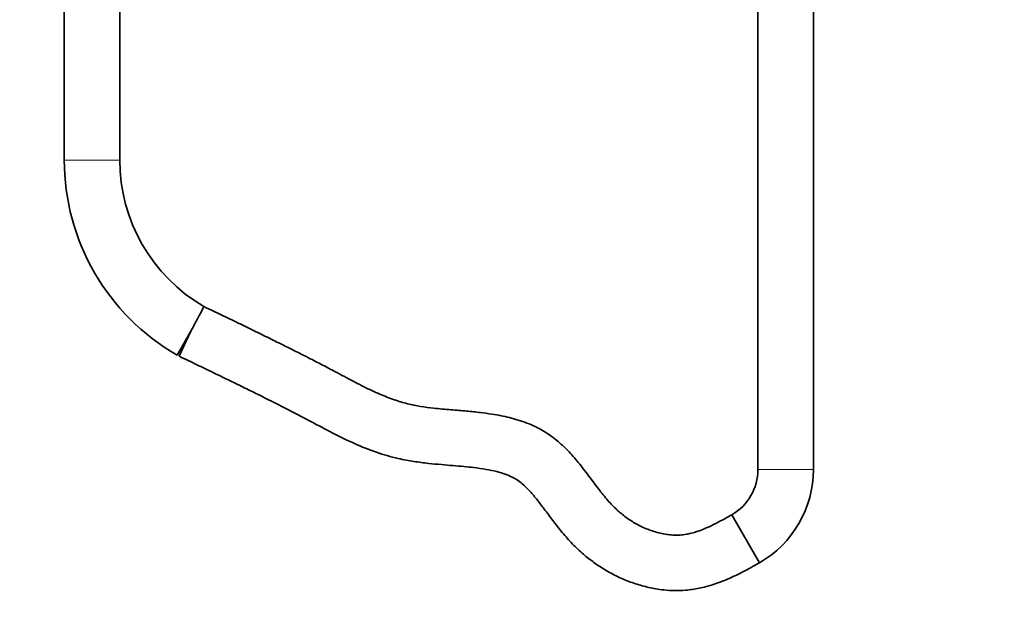
# Model space of a CAD drawing. Units: millimetres. Extents: x 0 to 1478, y 0 to 1758.
# Drawn here: x 571 to 784, y 809 to 937 of the extents above; entities that cross this region are included whole.
import ezdxf
from ezdxf import colors
from ezdxf.entities.mleader import LeaderData, LeaderLine
from ezdxf.math import Vec2, Vec3

# ---------------------------------------------------------------- set-up
doc = ezdxf.new("R2010")
doc.units = ezdxf.units.MM
doc.layers.add('DV1_Défaut', color=7, linetype='Continuous')
doc.layers.add('Défaut', color=7, linetype='Continuous')

# ---------------------------------------------------------------- blocks, each defined once
blk = doc.blocks.new('_DOT')
at = {"color": 0}
blk.add_line((0, 0), (-1, 0), dxfattribs=at)
at = {"color": 0, "const_width": 0.333}
blk.add_lwpolyline([(-0.1665, 0, 1), (0.1665, 0, 1)], format="xyb", close=True, dxfattribs=at)
blk = doc.blocks.new('SE')
at = {"layer": 'DV1_Défaut', "color": 7, "linetype": 'Continuous', "lineweight": 35}
for p, q in [((730.79, 1208.19), (730.79, 839.89)), ((742.79, 839.89), (742.79, 1208.19)), ((580.79, 1007.39), (580.79, 906.89)), ((592.79, 906.89), (592.79, 1007.39)), ((605.17, 864.66), (608.17, 869.86)), ((608.17, 869.86), (605.62, 864.42)), ((725.13, 830.1), (731.13, 819.71))]:
    blk.add_line(p, q, dxfattribs=at)
at = {"layer": 'DV1_Défaut', "color": 7, "linetype": 'Continuous', "lineweight": 18}
for p, q in [((580.79, 906.89), (592.79, 906.89)), ((730.79, 839.89), (742.79, 839.89))]:
    blk.add_line(p, q, dxfattribs=at)
at = {"layer": 'DV1_Défaut', "color": 7, "linetype": 'Continuous', "lineweight": 35}
for centre, radius, start, end in [((629.55, 906.89), 48.76, 180, 240), ((629.55, 906.89), 36.76, 180, 239.656), ((719.48, 839.89), 11.31, 300, 0), ((719.48, 839.89), 23.31, 300, 0)]:
    blk.add_arc(centre, radius, start, end, dxfattribs=at)
for points, knots in [([(608.17, 869.86), (608.53, 870.55), (608.9, 871.24), (609.58, 872.53), (609.89, 873.12), (610.68, 874.6), (610.98, 875.16), (610.98, 875.16)], [0, 0, 0, 0, 0.2500524, 0.2500524, 0.5001047, 0.5001047, 1, 1, 1, 1]), ([(725.13, 830.1), (724.26, 829.6), (722.89, 828.84), (720.78, 827.76), (719, 826.96), (717.47, 826.4), (716.16, 826.04), (714.91, 825.79), (713.67, 825.67), (712.35, 825.69), (711.03, 825.83), (709.2, 826.18), (706.96, 826.88), (704.48, 828.05), (702.25, 829.5), (700.2, 831.2), (698.23, 833.26), (696.26, 835.74), (694.2, 838.53), (692.02, 841.37), (689.75, 843.99), (687.63, 845.97), (685.77, 847.38), (684.25, 848.34), (682.62, 849.2), (680.87, 849.96), (678.96, 850.62), (677.09, 851.14), (675.19, 851.56), (673.09, 851.93), (670.61, 852.26), (667.66, 852.56), (664.28, 852.83), (660.96, 853.13), (657.83, 853.53), (654.97, 854.1), (652.01, 855), (648.87, 856.24), (645.47, 857.85), (641.76, 859.8), (638.16, 861.73), (634.74, 863.5), (631.62, 865.09), (628.41, 866.7), (625.13, 868.32), (621.78, 869.96), (618.32, 871.64), (614.64, 873.41), (612.35, 874.51), (610.98, 875.16)], [0, 0, 0, 0, 0.021197, 0.039068, 0.053995, 0.066394, 0.076712, 0.085352, 0.095886, 0.105521, 0.115782, 0.126522, 0.148606, 0.169745, 0.189852, 0.209937, 0.23133, 0.255677, 0.283071, 0.311564, 0.338431, 0.363267, 0.378543, 0.392317, 0.404826, 0.421015, 0.436558, 0.451521, 0.465954, 0.481498, 0.500761, 0.523798, 0.550172, 0.579112, 0.601068, 0.623126, 0.646511, 0.672379, 0.701239, 0.733493, 0.769397, 0.795614, 0.822668, 0.850402, 0.878627, 0.907213, 0.936689, 0.96798, 1, 1, 1, 1]), ([(605.62, 864.42), (607.02, 863.75), (609.29, 862.66), (612.91, 860.92), (616.23, 859.31), (619.45, 857.74), (623.55, 855.72), (628.44, 853.26), (633.84, 850.44), (638.79, 847.78), (643.48, 845.48), (648.19, 843.58), (652.51, 842.32), (656.3, 841.63), (659.43, 841.23), (662.27, 840.96), (664.82, 840.75), (667.14, 840.55), (669.53, 840.31), (671.91, 839.98), (674.2, 839.51), (676.08, 838.95), (677.55, 838.33), (678.78, 837.63), (679.94, 836.74), (681.27, 835.45), (682.77, 833.71), (684.42, 831.56), (686.21, 829.14), (688.19, 826.58), (690.36, 824.07), (692.66, 821.84), (694.97, 819.97), (697.42, 818.31), (700.02, 816.86), (702.85, 815.62), (705.73, 814.68), (708.28, 814.11), (710.58, 813.79), (712.75, 813.65), (715.3, 813.73), (718.15, 814.14), (721.22, 814.96), (724.41, 816.19), (727.8, 817.84), (729.87, 818.99), (731.13, 819.71)], [0, 0, 0, 0, 0.030079, 0.057623, 0.083561, 0.10868, 0.133426, 0.180485, 0.224665, 0.262574, 0.299559, 0.335431, 0.370085, 0.3947, 0.416997, 0.43707, 0.45504, 0.471442, 0.486361, 0.505968, 0.522366, 0.535842, 0.547501, 0.555986, 0.565859, 0.578467, 0.595204, 0.614417, 0.635801, 0.6591, 0.683141, 0.70598, 0.726928, 0.746025, 0.768646, 0.789999, 0.811384, 0.832797, 0.845277, 0.860578, 0.878765, 0.899255, 0.921662, 0.945889, 0.971958, 1, 1, 1, 1])]:
    blk.add_open_spline(points, degree=3, knots=knots, dxfattribs=at)

msp = doc.modelspace()

# ---------------------------------------------------------------- block references
at = {"layer": 'Défaut'}
msp.add_blockref('SE', (0, 0), dxfattribs=at)

# ---------------------------------------------------------------- leaders
at = {"layer": 'Défaut', "color": 7, "linetype": 'Continuous', "lineweight": 18}
ml = msp.add_multileader_mtext('Standard', dxfattribs=at)
ml.set_content('{\\pxsm0.9;\\fSolid Edge ISO|b1||i0||c0|p34;\\W1.;06/02/2020\\P}', color=256)
ml.set_leader_properties()
ml.set_arrow_properties(name='DOT')
ml.build(insert=Vec2(0, 0))
ml.multileader.update_dxf_attribs({"leader_type": 0, "dogleg_length": 0, "arrow_head_size": 12})
ctx = ml.context
ctx.base_point, ctx.char_height, ctx.arrow_head_size, ctx.landing_gap_size = Vec3(1390.41, 1750.71), 12, 12, 4.2
notes = []
notes.append((ctx, [(0, (0, 0, 0), (0, 0), (1, 0), 1, [])]))
ctx.mtext.insert = Vec3(1392.41, 1756.83)
for ctx, leaders in notes:
    for number, flags, end, landing, length, lines in leaders:
        leader = LeaderData()
        leader.index, (leader.has_last_leader_line, leader.has_dogleg_vector, leader.attachment_direction) = number, flags
        leader.last_leader_point, leader.dogleg_vector, leader.dogleg_length = Vec3(end), Vec3(landing), length
        for number, points, colour, breaks in lines:
            line = LeaderLine()
            line.index, line.vertices, line.color, line.breaks = number, Vec3.list(points), colors.encode_raw_color(colour), breaks
            leader.lines.append(line)
        ctx.leaders.append(leader)

doc.saveas('drawing.dxf')
